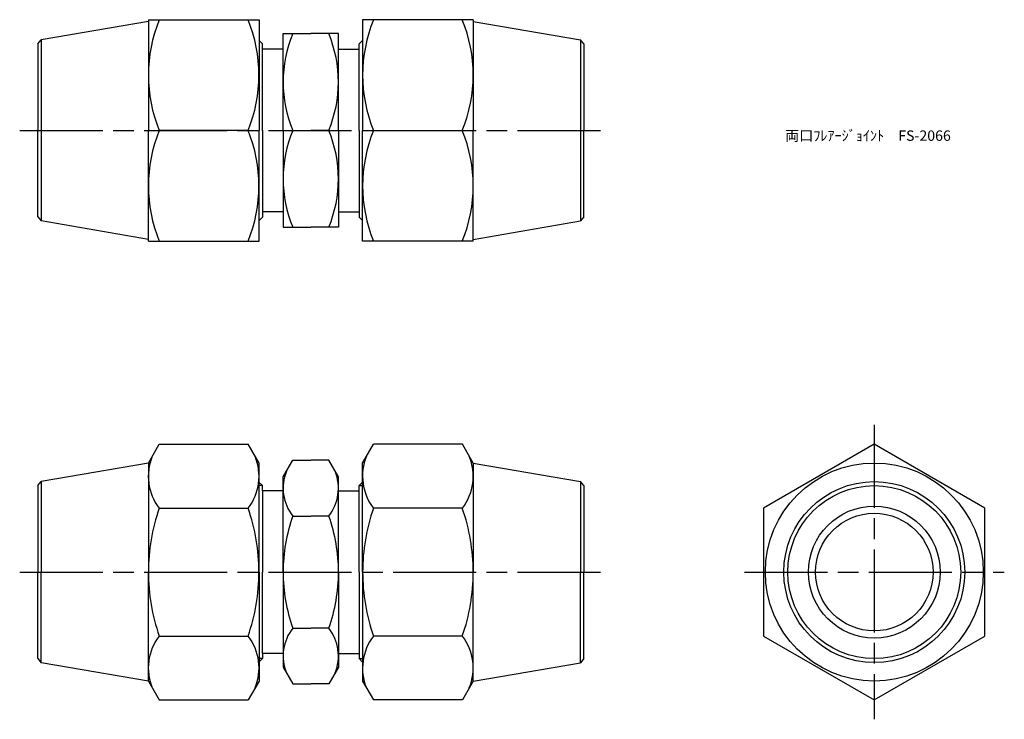
# Model space of a CAD drawing. Units: millimetres. Extents: x 270 to 412, y 229 to 330.
import ezdxf

# ---------------------------------------------------------------- set-up
doc = ezdxf.new("R2010")
doc.units = ezdxf.units.MM
doc.linetypes.add('AM_ISO08W050', pattern=[18, 12, -1.5, 3, -1.5])
doc.layers.add('AM_7', color=4, linetype='AM_ISO08W050', lineweight=25)
doc.styles.get("Standard").update_dxf_attribs({"font": 'ISOCP.SHX', "bigfont": 'EXTFONT.SHX'})

msp = doc.modelspace()

# ---------------------------------------------------------------- linework, layer by layer
for p, q in [((288.61, 330.38), (288.61, 314.38)), ((288.61, 330.38), (304.61, 330.38)), ((304.61, 330.38), (304.61, 314.38)), ((335.58, 330.38), (319.58, 330.38)), ((319.58, 330.38), (319.58, 314.38)), ((335.58, 330.38), (335.58, 314.38)), ((288.61, 330.13), (273.1, 327.47)), ((335.58, 330.13), (351.09, 327.47)), ((272.61, 326.88), (273.1, 327.47)), ((273.1, 327.47), (273.1, 301.3)), ((308.09, 314.38), (308.09, 328.38)), ((308.09, 328.38), (312.09, 328.38)), ((316.09, 328.38), (312.09, 328.38)), ((316.09, 314.38), (316.09, 328.38)), ((351.58, 326.88), (351.09, 327.47)), ((351.09, 327.47), (351.09, 301.3)), ((272.61, 326.88), (272.61, 314.38)), ((305.09, 326.89), (304.61, 327.38)), ((305.09, 314.38), (305.09, 326.89)), ((308.09, 326.13), (305.09, 326.13)), ((316.09, 326.13), (319.09, 326.13)), ((319.09, 326.89), (319.58, 327.38)), ((319.09, 314.38), (319.09, 326.89)), ((351.58, 326.88), (351.58, 314.38)), ((272.61, 301.88), (272.61, 314.38)), ((288.61, 298.38), (288.61, 314.38)), ((303.03, 314.38), (290.18, 314.38)), ((304.61, 298.38), (304.61, 314.38)), ((305.09, 314.38), (305.09, 301.87)), ((308.09, 314.38), (308.09, 300.38)), ((309.49, 314.38), (312.09, 314.38)), ((314.7, 314.38), (312.09, 314.38)), ((316.09, 314.38), (316.09, 300.38)), ((319.09, 314.38), (319.09, 301.87)), ((319.58, 298.38), (319.58, 314.38)), ((321.16, 314.38), (334.01, 314.38)), ((335.58, 298.38), (335.58, 314.38)), ((351.58, 301.88), (351.58, 314.38)), ((272.61, 301.88), (273.1, 301.3)), ((305.09, 301.87), (304.61, 301.38)), ((308.09, 302.63), (305.09, 302.63)), ((316.09, 302.63), (319.09, 302.63)), ((319.09, 301.87), (319.58, 301.38)), ((351.58, 301.88), (351.09, 301.3)), ((288.61, 298.63), (273.1, 301.3)), ((335.58, 298.63), (351.09, 301.3)), ((308.09, 300.38), (312.09, 300.38)), ((316.09, 300.38), (312.09, 300.38)), ((288.61, 298.38), (304.61, 298.38)), ((335.58, 298.38), (319.58, 298.38)), ((288.61, 266.31), (290.18, 269.03)), ((290.18, 269.03), (303.03, 269.03)), ((304.61, 266.31), (303.03, 269.03)), ((319.58, 266.31), (321.16, 269.03)), ((334.01, 269.03), (321.16, 269.03)), ((335.58, 266.31), (334.01, 269.03)), ((288.61, 266.31), (273.1, 263.64)), ((288.61, 266.31), (288.61, 250.56)), ((304.61, 250.56), (304.61, 266.31)), ((308.09, 264.31), (309.49, 266.72)), ((309.49, 266.72), (312.09, 266.72)), ((314.7, 266.72), (312.09, 266.72)), ((316.09, 264.31), (314.7, 266.72)), ((319.58, 250.56), (319.58, 266.31)), ((335.58, 266.31), (351.09, 263.64)), ((335.58, 266.31), (335.58, 250.56)), ((272.61, 263.06), (273.1, 263.64)), ((273.1, 263.64), (273.1, 250.56)), ((305.09, 263.07), (304.6, 263.56)), ((308.09, 250.56), (308.09, 264.31)), ((316.09, 250.56), (316.09, 264.31)), ((319.09, 263.07), (319.59, 263.56)), ((351.58, 263.06), (351.09, 263.64)), ((351.09, 263.64), (351.09, 250.56)), ((272.61, 263.06), (272.61, 250.56)), ((305.09, 263.07), (304.61, 263.07)), ((305.09, 262.31), (305.09, 263.07)), ((308.09, 262.31), (305.09, 262.31)), ((305.09, 262.31), (305.09, 250.56)), ((316.09, 262.31), (319.09, 262.31)), ((319.09, 262.31), (319.09, 263.07)), ((319.09, 263.07), (319.58, 263.07)), ((319.09, 250.56), (319.09, 262.31)), ((351.58, 263.06), (351.58, 250.56)), ((290.18, 259.79), (303.03, 259.79)), ((334.01, 259.79), (321.16, 259.79)), ((309.49, 258.64), (312.09, 258.64)), ((314.7, 258.64), (312.09, 258.64)), ((272.61, 238.06), (272.61, 250.56)), ((273.1, 237.47), (273.1, 250.56)), ((288.61, 234.81), (288.61, 250.56)), ((304.61, 250.56), (304.61, 234.81)), ((305.09, 238.81), (305.09, 250.56)), ((308.09, 250.56), (308.09, 236.81)), ((316.09, 250.56), (316.09, 236.81)), ((319.09, 250.56), (319.09, 238.81)), ((319.58, 250.56), (319.58, 234.81)), ((335.58, 234.81), (335.58, 250.56)), ((351.09, 237.47), (351.09, 250.56)), ((351.58, 238.06), (351.58, 250.56)), ((309.49, 242.47), (312.09, 242.47)), ((314.7, 242.47), (312.09, 242.47)), ((290.18, 241.32), (303.03, 241.32)), ((334.01, 241.32), (321.16, 241.32)), ((272.61, 238.06), (273.1, 237.47)), ((305.09, 238.05), (304.6, 237.55)), ((305.09, 238.05), (304.61, 238.05)), ((308.09, 238.81), (305.09, 238.81)), ((305.09, 238.81), (305.09, 238.05)), ((316.09, 238.81), (319.09, 238.81)), ((319.09, 238.81), (319.09, 238.05)), ((319.09, 238.05), (319.59, 237.55)), ((319.09, 238.05), (319.58, 238.05)), ((351.58, 238.06), (351.09, 237.47)), ((288.61, 234.81), (273.1, 237.47)), ((308.09, 236.81), (309.49, 234.39)), ((316.09, 236.81), (314.7, 234.39)), ((335.58, 234.81), (351.09, 237.47)), ((288.61, 234.81), (290.18, 232.08)), ((304.61, 234.81), (303.03, 232.08)), ((309.49, 234.39), (312.09, 234.39)), ((314.7, 234.39), (312.09, 234.39)), ((319.58, 234.81), (321.16, 232.08)), ((335.58, 234.81), (334.01, 232.08)), ((290.18, 232.08), (303.03, 232.08)), ((334.01, 232.08), (321.16, 232.08))]:
    msp.add_line(p, q)
msp.add_lwpolyline([(377.58, 241.32), (393.58, 232.08), (409.58, 241.32), (409.58, 259.79), (393.58, 269.03), (377.58, 259.79)], close=True)
for radius in [15.75, 13.08, 12.5, 9.53, 8.5]:
    msp.add_circle((393.58, 250.56), radius)
for centre, radius, start, end in [((309.73, 322.38), 21.12, 157.7467, 202.2533), ((283.48, 322.38), 21.12, 337.7467, 22.2533), ((340.71, 322.38), 21.12, 157.7467, 202.2533), ((314.46, 322.38), 21.12, 337.7467, 22.2533), ((326.36, 321.38), 18.26, 157.4625, 202.5375), ((297.83, 321.38), 18.26, 337.4625, 22.5375), ((309.73, 306.38), 21.12, 157.7467, 202.2533), ((283.48, 306.38), 21.12, 337.7467, 22.2533), ((326.36, 307.38), 18.26, 157.4625, 202.5375), ((297.83, 307.38), 18.26, 337.4625, 22.5375), ((340.71, 306.38), 21.12, 157.7467, 202.2533), ((314.46, 306.38), 21.12, 337.7467, 22.2533), ((296.17, 264.41), 7.57, 157.6229, 217.6229), ((297.04, 264.41), 7.57, 322.3771, 22.3771), ((327.15, 264.41), 7.57, 157.6229, 217.6229), ((328.02, 264.41), 7.57, 322.3771, 22.3771), ((314.65, 262.68), 6.55, 158.0807, 218.0807), ((309.54, 262.68), 6.55, 321.9193, 21.9193), ((316.51, 250.56), 27.9, 160.6677, 180), ((276.7, 250.56), 27.9, 0, 19.3323), ((347.49, 250.56), 27.9, 160.6677, 180), ((307.68, 250.56), 27.9, 0, 19.3323), ((332.21, 250.56), 24.12, 160.4192, 180), ((291.98, 250.56), 24.12, 0, 19.5808), ((316.51, 250.56), 27.9, 180, 199.3323), ((276.7, 250.56), 27.9, 340.6677, 0), ((332.21, 250.56), 24.12, 180, 199.5808), ((291.98, 250.56), 24.12, 340.4192, 0), ((347.49, 250.56), 27.9, 180, 199.3323), ((307.68, 250.56), 27.9, 340.6677, 0), ((314.65, 238.43), 6.55, 141.9193, 201.9193), ((309.54, 238.43), 6.55, 338.0807, 38.0807), ((296.17, 236.7), 7.57, 142.3771, 202.3771), ((297.04, 236.7), 7.57, 337.6229, 37.6229), ((327.15, 236.7), 7.57, 142.3771, 202.3771), ((328.02, 236.7), 7.57, 337.6229, 37.6229)]:
    msp.add_arc(centre, radius, start, end)
at = {"layer": 'AM_7'}
for p, q in [((270, 314.38), (354.19, 314.38)), ((393.58, 271.83), (393.58, 229.29)), ((270, 250.56), (354.19, 250.56)), ((374.79, 250.56), (412.38, 250.56))]:
    msp.add_line(p, q, dxfattribs=at)

# ---------------------------------------------------------------- texts
at = {"insert": (380.67, 314.38), "char_height": 1.5, "attachment_point": 1}
msp.add_mtext_dynamic_manual_height_columns('両口ﾌﾚｱｰｼﾞｮｲﾝﾄ\u3000FS-2066', width=27.3708, gutter_width=7.5, heights=[0], dxfattribs=at)

doc.saveas('drawing.dxf')
